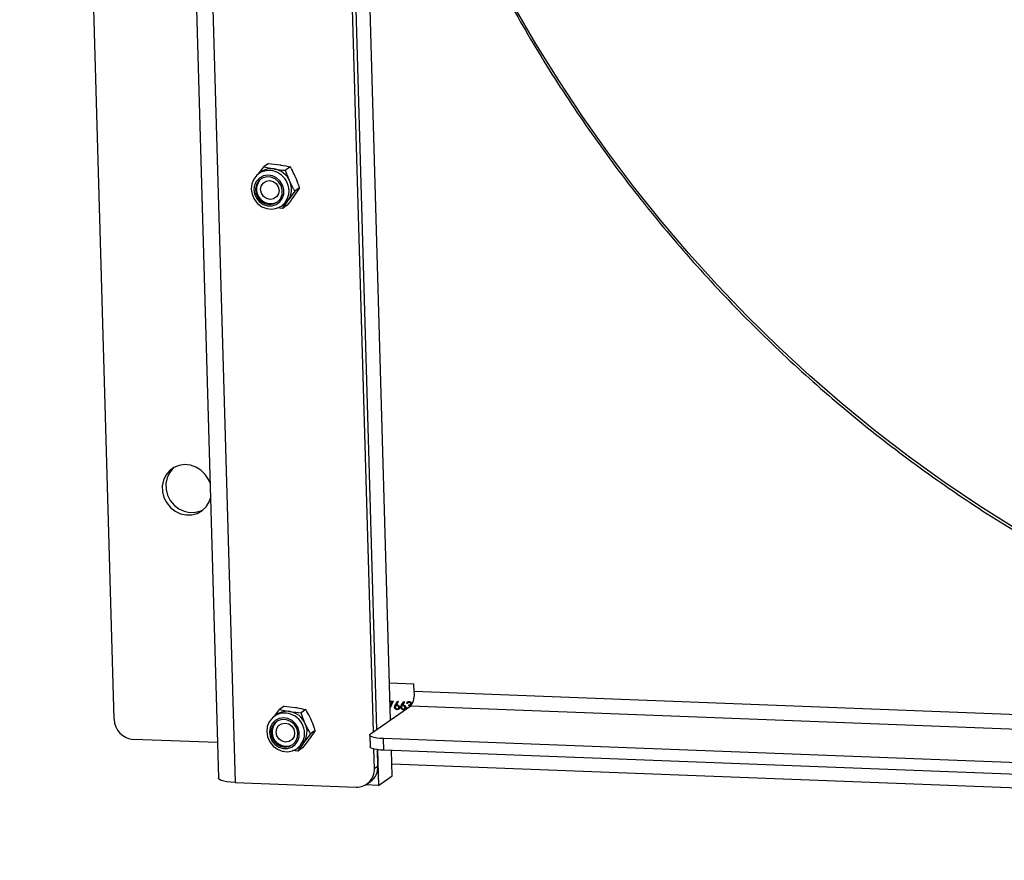
# Model space of a CAD drawing. Units: millimetres. Extents: x 8 to 201, y 4 to 288.
# Drawn here: x 136 to 149, y 53 to 64 of the extents above; entities that cross this region are included whole.
import ezdxf

# ---------------------------------------------------------------- set-up
doc = ezdxf.new("R2010")
doc.units = ezdxf.units.MM

msp = doc.modelspace()

# ---------------------------------------------------------------- linework, layer by layer
at = {"color": 7, "linetype": 'Continuous', "lineweight": 25}
for p, q in [((137.67374, 54.97936), (136.48307, 96.52129)), ((137.78589, 96.26747), (138.99056, 54.23681)), ((137.99595, 96.21368), (139.20062, 54.18302)), ((140.94476, 54.82123), (140.00545, 87.59328)), ((140.98967, 54.85242), (140.05131, 87.59152)), ((141.16033, 54.97095), (140.75096, 69.25366)), ((139.62323, 61.98766), (139.56325, 61.946)), ((139.62323, 61.98766), (139.76712, 61.97072)), ((139.53051, 61.88345), (139.49957, 61.86196)), ((139.50121, 61.8631), (139.56325, 61.946)), ((139.56325, 61.946), (139.69376, 61.91978)), ((139.89763, 61.9445), (139.83765, 61.90284)), ((139.9542, 61.6396), (139.86859, 61.52491)), ((140.01418, 61.68126), (139.94194, 61.57586)), ((140.01418, 61.68126), (139.9542, 61.6396)), ((139.79635, 61.41952), (139.72665, 61.42772)), ((139.78478, 61.45129), (139.81572, 61.47278)), ((139.85633, 61.46118), (139.79635, 61.41952)), ((141.14694, 55.43804), (141.4569, 55.42615)), ((141.4597, 55.32841), (141.4569, 55.42615)), ((172.78922, 54.12716), (141.4597, 55.32841)), ((140.91, 54.79709), (141.41899, 55.1506)), ((141.15347, 55.21023), (141.19612, 55.2086)), ((141.1811, 55.19858), (141.15378, 55.19962)), ((141.15534, 55.145), (141.1811, 55.19858)), ((141.19612, 55.2086), (141.15592, 55.12494)), ((141.22292, 55.16307), (141.25169, 55.20912)), ((141.25883, 55.20323), (141.23336, 55.16246)), ((141.25169, 55.20912), (141.25883, 55.20323)), ((141.30056, 55.16009), (141.32933, 55.20614)), ((141.33647, 55.20026), (141.311, 55.15948)), ((141.32933, 55.20614), (141.33647, 55.20026)), ((141.37409, 55.17793), (141.36503, 55.17828)), ((141.39042, 55.14948), (141.39011, 55.16009)), ((141.41026, 55.14453), (141.39042, 55.14948)), ((141.41339, 55.15481), (141.41926, 55.15095)), ((141.41899, 55.1506), (172.74851, 53.94935)), ((139.72662, 55.04125), (139.69568, 55.01976)), ((139.69732, 55.0209), (139.75936, 55.1038)), ((139.81934, 55.14545), (139.75936, 55.1038)), ((139.75936, 55.1038), (139.88987, 55.07757)), ((139.81934, 55.14545), (139.96323, 55.12852)), ((140.09374, 55.1023), (140.03376, 55.06064)), ((141.36263, 55.1267), (141.37169, 55.12635)), ((141.37169, 55.12635), (141.37448, 55.11968)), ((140.15031, 54.7974), (140.0647, 54.68271)), ((140.21029, 54.83906), (140.13805, 54.73366)), ((140.21029, 54.83906), (140.15031, 54.7974)), ((140.89853, 54.78079), (140.90274, 54.63417)), ((138.97771, 54.68527), (137.91917, 54.72585)), ((171.92624, 53.553), (141.07358, 54.73597)), ((141.07778, 54.58935), (141.07358, 54.73597)), ((139.99246, 54.57731), (139.92276, 54.58552)), ((139.98089, 54.60909), (140.01183, 54.63058)), ((140.05244, 54.61897), (139.99246, 54.57731)), ((140.95799, 54.35973), (140.95096, 54.6049)), ((141.0029, 54.39092), (140.99702, 54.59612)), ((140.99702, 54.59612), (141.0099, 54.14656)), ((171.93044, 53.40638), (141.07778, 54.58935)), ((141.18056, 54.26509), (141.17137, 54.58576)), ((141.17618, 54.41813), (172.9055, 53.20155)), ((140.95799, 54.35973), (141.0029, 54.39092)), ((139.20062, 54.18302), (140.72656, 54.12451)), ((140.86217, 54.16354), (140.90708, 54.19473)), ((141.0099, 54.14656), (141.18056, 54.26509)), ((141.0099, 54.14656), (140.84519, 54.15288))]:
    msp.add_line(p, q, dxfattribs=at)
at = {"color": 7, "linetype": 'Continuous', "lineweight": 25, "flags": 128}
for points in [[(149.04949, 57.37941), (148.59368, 57.66697), (148.14619, 57.96884), (147.70746, 58.28472), (147.27797, 58.61428), (146.85816, 58.95717), (146.44846, 59.31303), (146.04929, 59.68151), (145.66108, 60.06222), (145.28422, 60.45475), (144.91911, 60.85871), (144.56612, 61.27367), (144.22563, 61.69921), (143.89798, 62.13488), (143.58351, 62.58023), (143.28255, 63.0348), (142.99542, 63.49812), (142.72241, 63.9697)], [(139.67637, 61.89576), (139.65199, 61.89974), (139.58732, 61.89783), (139.52673, 61.87803), (139.47469, 61.84181), (139.43508, 61.79186), (139.41083, 61.73187), (139.40373, 61.66631), (139.41432, 61.60003), (139.44181, 61.53794), (139.48416, 61.48466), (139.53823, 61.44413), (139.6, 61.41936), (139.66491, 61.41219), (139.72813, 61.42315), (139.78497, 61.45142), (139.83123, 61.49491), (139.86346, 61.5504), (139.878, 61.60386)], [(139.79816, 61.71606), (139.76694, 61.76625), (139.72326, 61.80575), (139.671, 61.83104), (139.61481, 61.83988), (139.55967, 61.83148), (139.51049, 61.80659), (139.47163, 61.76742), (139.44655, 61.71745), (139.43748, 61.66112), (139.44523, 61.60344), (139.4691, 61.54953), (139.50697, 61.50418), (139.55548, 61.47142), (139.61032, 61.45416), (139.66662, 61.45394), (139.71937, 61.47077), (139.76389, 61.50317), (139.79621, 61.54824), (139.81348, 61.60199), (139.81415, 61.65964), (139.79816, 61.71606)], [(139.78108, 61.70907), (139.74931, 61.75852), (139.70425, 61.79576), (139.65078, 61.81677), (139.59471, 61.81925), (139.54211, 61.80295), (139.49867, 61.76962), (139.46911, 61.72289), (139.45662, 61.66781), (139.46257, 61.61036), (139.4863, 61.55675), (139.52525, 61.51281), (139.57519, 61.48328), (139.63072, 61.47138), (139.68581, 61.47838), (139.73449, 61.50354), (139.7715, 61.54412), (139.79281, 61.59573), (139.79613, 61.65277), (139.78108, 61.70907)], [(139.52207, 61.65867), (139.52963, 61.70407), (139.5538, 61.74187), (139.59089, 61.76633), (139.63526, 61.77372), (139.68014, 61.76291), (139.71872, 61.73555), (139.74511, 61.69581), (139.7553, 61.64973), (139.74773, 61.60433), (139.72356, 61.56653), (139.68647, 61.54207), (139.64211, 61.53468), (139.59722, 61.54549), (139.55865, 61.57285), (139.53225, 61.61259), (139.52207, 61.65867)], [(138.88392, 57.95766), (138.86399, 58.00529), (138.82268, 58.06843), (138.76888, 58.12105), (138.7055, 58.16032), (138.63595, 58.18412), (138.56398, 58.19116), (138.49347, 58.18107), (138.42823, 58.15439), (138.37176, 58.11256), (138.32712, 58.05783), (138.29671, 57.99315), (138.28217, 57.92202), (138.28429, 57.84826), (138.30294, 57.77585), (138.33713, 57.7087), (138.38501, 57.65042), (138.444, 57.60416), (138.51092, 57.57242), (138.58216, 57.55689), (138.65388, 57.55842), (138.72222, 57.57693), (138.78349, 57.61142), (138.83438, 57.66003), (138.87216, 57.72014), (138.8894, 57.76634)], [(138.42891, 58.15478), (138.41667, 58.14375), (138.37203, 58.08902), (138.34162, 58.02435), (138.32708, 57.95321), (138.3292, 57.87945), (138.34785, 57.80704), (138.38204, 57.73989), (138.42992, 57.68161), (138.48891, 57.63536), (138.55583, 57.60361), (138.62707, 57.58808), (138.69879, 57.58962), (138.76713, 57.60813), (138.79818, 57.62309)], [(139.87248, 55.05356), (139.8481, 55.05754), (139.78343, 55.05563), (139.72284, 55.03583), (139.6708, 54.99961), (139.63119, 54.94966), (139.60694, 54.88967), (139.59984, 54.82411), (139.61043, 54.75783), (139.63792, 54.69574), (139.68027, 54.64246), (139.73433, 54.60193), (139.79611, 54.57716), (139.86102, 54.56999), (139.92424, 54.58095), (139.98108, 54.60922), (140.02733, 54.65271), (140.05957, 54.7082), (140.07411, 54.76166)], [(139.99427, 54.87386), (139.96305, 54.92405), (139.91937, 54.96355), (139.86711, 54.98884), (139.81092, 54.99768), (139.75578, 54.98928), (139.7066, 54.96439), (139.66774, 54.92522), (139.64266, 54.87525), (139.63359, 54.81892), (139.64134, 54.76124), (139.66521, 54.70733), (139.70308, 54.66198), (139.75159, 54.62922), (139.80643, 54.61196), (139.86273, 54.61174), (139.91548, 54.62857), (139.96, 54.66096), (139.99232, 54.70604), (140.00959, 54.75979), (140.01026, 54.81744), (139.99427, 54.87386)], [(139.97719, 54.86687), (139.94542, 54.91632), (139.90036, 54.95356), (139.84689, 54.97456), (139.79082, 54.97705), (139.73822, 54.96074), (139.69478, 54.92742), (139.66522, 54.88069), (139.65273, 54.82561), (139.65868, 54.76816), (139.68241, 54.71455), (139.72136, 54.67061), (139.7713, 54.64108), (139.82683, 54.62918), (139.88192, 54.63618), (139.9306, 54.66134), (139.96761, 54.70192), (139.98892, 54.75353), (139.99224, 54.81057), (139.97719, 54.86687)], [(139.71818, 54.81647), (139.72574, 54.86187), (139.74991, 54.89967), (139.787, 54.92413), (139.83137, 54.93152), (139.87625, 54.92071), (139.91483, 54.89335), (139.94122, 54.85361), (139.95141, 54.80753), (139.94384, 54.76213), (139.91967, 54.72432), (139.88258, 54.69987), (139.83822, 54.69248), (139.79333, 54.70329), (139.75476, 54.73065), (139.72836, 54.77039), (139.71818, 54.81647)], [(141.07358, 54.73597), (141.0285, 54.73875), (140.98804, 54.74342), (140.95373, 54.74981), (140.92691, 54.75766), (140.9086, 54.76667), (140.89951, 54.7765), (140.89998, 54.78678), (140.91, 54.79709)], [(141.07778, 54.58935), (141.03271, 54.59213), (140.99224, 54.5968), (140.95793, 54.60319), (140.93111, 54.61104), (140.9128, 54.62005), (140.90371, 54.62989), (140.90274, 54.63417)], [(139.20062, 54.18302), (139.14653, 54.18636), (139.09797, 54.19197), (139.0568, 54.19963), (139.02461, 54.20905), (139.00264, 54.21987), (138.99173, 54.23166), (138.99056, 54.23681)]]:
    msp.add_lwpolyline(points, dxfattribs=at)
at = {"color": 7, "linetype": 'Continuous', "lineweight": 25}
for centre, radius, start, end in [((139.65724, 61.6989), 0.22388, 80.610965, 124.478155), ((139.61854, 61.64075), 0.26148, 23.516964, 77.22278), ((139.64992, 61.66252), 0.26096, 23.499136, 80.327497), ((139.65007, 61.66211), 0.1793, 130.871673, 298.689487), ((139.62654, 61.64077), 0.25415, 351.65034, 24.234315), ((139.66715, 61.66384), 0.2447, 325.407357, 24.824846), ((139.69124, 61.65186), 0.2181, 304.802312, 324.403726), ((141.19923, 55.29447), 0.26267, 326.787129, 7.422243), ((139.85335, 54.8567), 0.22388, 80.610965, 124.478155), ((139.81465, 54.79855), 0.26148, 23.516964, 77.22278), ((139.84603, 54.82032), 0.26096, 23.499136, 80.327497), ((137.93494, 54.98669), 0.26131, 181.606441, 266.539413), ((139.84618, 54.81991), 0.1793, 130.871672, 298.689487), ((139.82265, 54.79857), 0.25415, 351.65034, 24.234315), ((139.86326, 54.82164), 0.2447, 325.407357, 24.824846), ((139.88735, 54.80966), 0.2181, 304.802312, 324.403726), ((140.73495, 54.34771), 0.22336, 267.846539, 3.086027), ((140.77491, 54.38078), 0.22822, 305.390433, 2.548388)]:
    msp.add_arc(centre, radius, start, end, dxfattribs=at)
for points, knots in [([(140.70185, 69.50551), (140.7026, 69.50099), (140.73124, 69.32863), (140.80139, 68.99004), (140.91338, 68.49046), (141.04175, 67.99386), (141.18414, 67.50043), (141.34103, 67.01071), (141.51209, 66.52514), (141.69723, 66.04416), (141.89625, 65.56824), (142.10897, 65.0978), (142.33519, 64.6333), (142.57471, 64.17516), (142.82729, 63.72381), (143.09271, 63.27966), (143.37072, 62.84314), (143.66105, 62.41465), (143.96344, 61.99459), (144.27761, 61.58335), (144.60325, 61.18132), (144.94008, 60.78886), (145.28777, 60.40635), (145.64601, 60.03413), (146.01445, 59.67256), (146.39276, 59.32198), (146.78058, 58.98271), (147.17755, 58.65506), (147.5833, 58.33934), (147.99746, 58.03585), (148.41964, 57.74487), (148.84943, 57.46667), (149.28646, 57.20151), (149.7303, 56.94963), (150.18054, 56.71127), (150.63677, 56.48665), (151.09855, 56.27599), (151.56547, 56.07947), (152.03708, 55.89729), (152.51294, 55.7296), (152.99262, 55.57657), (153.47566, 55.43834), (153.96161, 55.31504), (154.45003, 55.20678), (154.94045, 55.11367), (155.43243, 55.03579), (155.92549, 54.97318), (156.41918, 54.92607), (156.80078, 54.90115), (157.01764, 54.89205), (157.06995, 54.88986)], [0, 0, 0, 0, 0.00058161, 0.02215892, 0.04373627, 0.06531366, 0.08689109, 0.10846856, 0.13004607, 0.1516236, 0.17320116, 0.19477875, 0.21635636, 0.23793399, 0.25951163, 0.28108929, 0.30266696, 0.32424463, 0.34582232, 0.3674, 0.38897769, 0.41055537, 0.43213304, 0.45371071, 0.47528837, 0.49686601, 0.51844364, 0.54002124, 0.56159882, 0.58317638, 0.60475391, 0.6263314, 0.64790886, 0.66948628, 0.69106366, 0.71264099, 0.73421827, 0.7557955, 0.77737268, 0.79894979, 0.82052684, 0.84210382, 0.86368073, 0.88525758, 0.90683434, 0.92841103, 0.94998763, 0.97156415, 0.99314059, 1, 1, 1, 1]), ([(139.69376, 61.91978), (139.69702, 61.91927), (139.74345, 61.91205), (139.79226, 61.90728), (139.83765, 61.90284)], [0, 0, 0, 0, 0.07020058, 1, 1, 1, 1]), ([(139.76712, 61.97072), (139.77036, 61.9702), (139.8166, 61.96285), (139.85859, 61.95334), (139.89763, 61.9445)], [0, 0, 0, 0, 0.07020058, 1, 1, 1, 1]), ([(139.88924, 61.76658), (139.88404, 61.77861), (139.86468, 61.82342), (139.84907, 61.86929), (139.83765, 61.90284)], [0, 0, 0, 0, 0.26863361, 1, 1, 1, 1]), ([(139.96259, 61.81752), (139.95719, 61.82942), (139.9371, 61.87372), (139.9143, 61.9146), (139.89763, 61.9445)], [0, 0, 0, 0, 0.26863361, 1, 1, 1, 1]), ([(139.9542, 61.6396), (139.9483, 61.64995), (139.92538, 61.69013), (139.90464, 61.734), (139.88924, 61.76658)], [0, 0, 0, 0, 0.25755135, 1, 1, 1, 1]), ([(140.01418, 61.68126), (140.0103, 61.69301), (139.99522, 61.73864), (139.9765, 61.78391), (139.96259, 61.81752)], [0, 0, 0, 0, 0.25755135, 1, 1, 1, 1]), ([(139.86859, 61.52491), (139.86672, 61.52231), (139.84017, 61.48522), (139.81746, 61.45117), (139.79635, 61.41952)], [0, 0, 0, 0, 0.07020058, 1, 1, 1, 1]), ([(139.94194, 61.57586), (139.94007, 61.57325), (139.91332, 61.53602), (139.88379, 61.49724), (139.85633, 61.46118)], [0, 0, 0, 0, 0.07020058, 1, 1, 1, 1]), ([(141.2125, 55.13345), (141.21275, 55.13713), (141.21317, 55.14321), (141.21613, 55.15098), (141.21927, 55.15718), (141.2217, 55.1611), (141.22292, 55.16307)], [0, 0, 0, 0, 0.33932609, 0.55944763, 0.77970024, 1, 1, 1, 1]), ([(141.24218, 55.15252), (141.23912, 55.15236), (141.23299, 55.15206), (141.2261, 55.14688), (141.22201, 55.1401), (141.22171, 55.13519), (141.22156, 55.13273)], [0, 0, 0, 0, 0.28013073, 0.55946821, 0.77969273, 1, 1, 1, 1]), ([(141.23336, 55.16246), (141.23529, 55.1627), (141.23874, 55.16312), (141.24224, 55.16307), (141.24378, 55.16305)], [0, 0, 0, 0, 0.55991029, 1, 1, 1, 1]), ([(141.26556, 55.13104), (141.265, 55.1343), (141.26388, 55.14083), (141.25707, 55.14763), (141.24966, 55.15169), (141.24468, 55.15224), (141.24218, 55.15252)], [0, 0, 0, 0, 0.278784267, 0.558597698, 0.779143896, 1, 1, 1, 1]), ([(141.24378, 55.16305), (141.24822, 55.16237), (141.25709, 55.16099), (141.26717, 55.15232), (141.27342, 55.14197), (141.27421, 55.13483), (141.2746, 55.13126)], [0, 0, 0, 0, 0.27963843, 0.55932579, 0.77952667, 1, 1, 1, 1]), ([(141.29014, 55.13047), (141.29039, 55.13416), (141.29081, 55.14023), (141.29378, 55.148), (141.29691, 55.1542), (141.29934, 55.15813), (141.30056, 55.16009)], [0, 0, 0, 0, 0.33932609, 0.55944763, 0.77970024, 1, 1, 1, 1]), ([(141.31983, 55.14954), (141.31676, 55.14939), (141.31063, 55.14908), (141.30374, 55.1439), (141.29966, 55.13713), (141.29936, 55.13221), (141.29921, 55.12975)], [0, 0, 0, 0, 0.280130733, 0.559468207, 0.77969273, 1, 1, 1, 1]), ([(141.311, 55.15948), (141.31293, 55.15972), (141.31638, 55.16014), (141.31988, 55.1601), (141.32142, 55.16008)], [0, 0, 0, 0, 0.55991029, 1, 1, 1, 1]), ([(141.3432, 55.12807), (141.34264, 55.13133), (141.34152, 55.13786), (141.33472, 55.14465), (141.3273, 55.14871), (141.32232, 55.14926), (141.31983, 55.14954)], [0, 0, 0, 0, 0.27878427, 0.5585977, 0.7791439, 1, 1, 1, 1]), ([(141.32142, 55.16008), (141.32586, 55.15939), (141.33474, 55.15801), (141.34481, 55.14934), (141.35107, 55.139), (141.35185, 55.13185), (141.35225, 55.12828)], [0, 0, 0, 0, 0.27963843, 0.55932579, 0.77952667, 1, 1, 1, 1]), ([(141.36503, 55.17828), (141.36608, 55.18221), (141.36818, 55.19006), (141.37564, 55.19856), (141.38482, 55.20325), (141.39115, 55.20352), (141.39432, 55.20365)], [0, 0, 0, 0, 0.28028774, 0.55967968, 0.77974654, 1, 1, 1, 1]), ([(141.39474, 55.19303), (141.39212, 55.19292), (141.38689, 55.1927), (141.3787, 55.18784), (141.37584, 55.18169), (141.37409, 55.17793)], [0, 0, 0, 0, 0.2806217, 0.56039501, 1, 1, 1, 1]), ([(141.39011, 55.16009), (141.39579, 55.16042), (141.40432, 55.16091), (141.41254, 55.16663), (141.41522, 55.17168), (141.41541, 55.17458), (141.41551, 55.17603)], [0, 0, 0, 0, 0.49940595, 0.74897274, 0.87454027, 1, 1, 1, 1]), ([(141.39432, 55.20365), (141.39842, 55.20304), (141.40661, 55.20183), (141.41658, 55.19481), (141.42304, 55.18555), (141.42406, 55.17894), (141.42457, 55.17564)], [0, 0, 0, 0, 0.28008496, 0.55986833, 0.78009915, 1, 1, 1, 1]), ([(141.41551, 55.17603), (141.41492, 55.17876), (141.41374, 55.18423), (141.40582, 55.19123), (141.39894, 55.19235), (141.39474, 55.19303)], [0, 0, 0, 0, 0.27888379, 0.5600398, 1, 1, 1, 1]), ([(141.42457, 55.17564), (141.42447, 55.17326), (141.42428, 55.16849), (141.42087, 55.16069), (141.41623, 55.15704), (141.41339, 55.15481)], [0, 0, 0, 0, 0.28050821, 0.56079232, 1, 1, 1, 1]), ([(139.88987, 55.07757), (139.89313, 55.07707), (139.93956, 55.06985), (139.98837, 55.06508), (140.03376, 55.06064)], [0, 0, 0, 0, 0.07020058, 1, 1, 1, 1]), ([(139.96323, 55.12852), (139.96647, 55.128), (140.01271, 55.12065), (140.0547, 55.11114), (140.09374, 55.1023)], [0, 0, 0, 0, 0.07020058, 1, 1, 1, 1]), ([(140.08535, 54.92438), (140.08015, 54.93641), (140.06079, 54.98122), (140.04518, 55.02709), (140.03376, 55.06064)], [0, 0, 0, 0, 0.26863361, 1, 1, 1, 1]), ([(140.1587, 54.97532), (140.1533, 54.98722), (140.13321, 55.03152), (140.11041, 55.0724), (140.09374, 55.1023)], [0, 0, 0, 0, 0.26863361, 1, 1, 1, 1]), ([(141.24397, 55.10078), (141.23944, 55.10151), (141.23038, 55.10296), (141.21995, 55.11176), (141.21384, 55.12251), (141.21294, 55.12981), (141.2125, 55.13345)], [0, 0, 0, 0, 0.27967197, 0.55909627, 0.77955786, 1, 1, 1, 1]), ([(141.22156, 55.13273), (141.22209, 55.12954), (141.22316, 55.12315), (141.22964, 55.11635), (141.23683, 55.11222), (141.24171, 55.11165), (141.24415, 55.11137)], [0, 0, 0, 0, 0.27899324, 0.55879482, 0.77926689, 1, 1, 1, 1]), ([(141.2746, 55.13126), (141.27421, 55.12654), (141.27343, 55.11712), (141.26512, 55.10697), (141.25479, 55.10142), (141.24758, 55.10099), (141.24397, 55.10078)], [0, 0, 0, 0, 0.27969317, 0.5589577, 0.77948599, 1, 1, 1, 1]), ([(141.24415, 55.11137), (141.24724, 55.11157), (141.25342, 55.11198), (141.26048, 55.11697), (141.265, 55.12359), (141.26538, 55.12856), (141.26556, 55.13104)], [0, 0, 0, 0, 0.28002237, 0.55989343, 0.78000881, 1, 1, 1, 1]), ([(141.32161, 55.0978), (141.31708, 55.09853), (141.30802, 55.09999), (141.29759, 55.10879), (141.29148, 55.11954), (141.29059, 55.12683), (141.29014, 55.13047)], [0, 0, 0, 0, 0.27967197, 0.55909627, 0.77955786, 1, 1, 1, 1]), ([(141.29921, 55.12975), (141.29974, 55.12656), (141.3008, 55.12017), (141.30728, 55.11337), (141.31447, 55.10924), (141.31935, 55.10868), (141.32179, 55.10839)], [0, 0, 0, 0, 0.27899324, 0.55879482, 0.77926689, 1, 1, 1, 1]), ([(141.35225, 55.12828), (141.35185, 55.12356), (141.35107, 55.11414), (141.34277, 55.10399), (141.33243, 55.09844), (141.32522, 55.09801), (141.32161, 55.0978)], [0, 0, 0, 0, 0.27969317, 0.5589577, 0.77948599, 1, 1, 1, 1]), ([(141.32179, 55.10839), (141.32488, 55.1086), (141.33106, 55.109), (141.33813, 55.114), (141.34264, 55.12061), (141.34302, 55.12558), (141.3432, 55.12807)], [0, 0, 0, 0, 0.28002237, 0.55989343, 0.78000881, 1, 1, 1, 1]), ([(141.36694, 55.11444), (141.36662, 55.11493), (141.36422, 55.1186), (141.36337, 55.12294), (141.36263, 55.1267)], [0, 0, 0, 0, 0.1332406, 1, 1, 1, 1]), ([(140.15031, 54.7974), (140.14441, 54.80775), (140.12149, 54.84793), (140.10075, 54.8918), (140.08535, 54.92438)], [0, 0, 0, 0, 0.25755135, 1, 1, 1, 1]), ([(140.21029, 54.83906), (140.20641, 54.85081), (140.19133, 54.89643), (140.17261, 54.94171), (140.1587, 54.97532)], [0, 0, 0, 0, 0.25755135, 1, 1, 1, 1]), ([(140.0647, 54.68271), (140.06283, 54.68011), (140.03628, 54.64302), (140.01357, 54.60897), (139.99246, 54.57731)], [0, 0, 0, 0, 0.07020058, 1, 1, 1, 1]), ([(140.13805, 54.73366), (140.13618, 54.73105), (140.10943, 54.69382), (140.0799, 54.65504), (140.05244, 54.61897)], [0, 0, 0, 0, 0.07020058, 1, 1, 1, 1])]:
    msp.add_open_spline(points, degree=3, knots=knots, dxfattribs=at)

doc.saveas('drawing.dxf')
